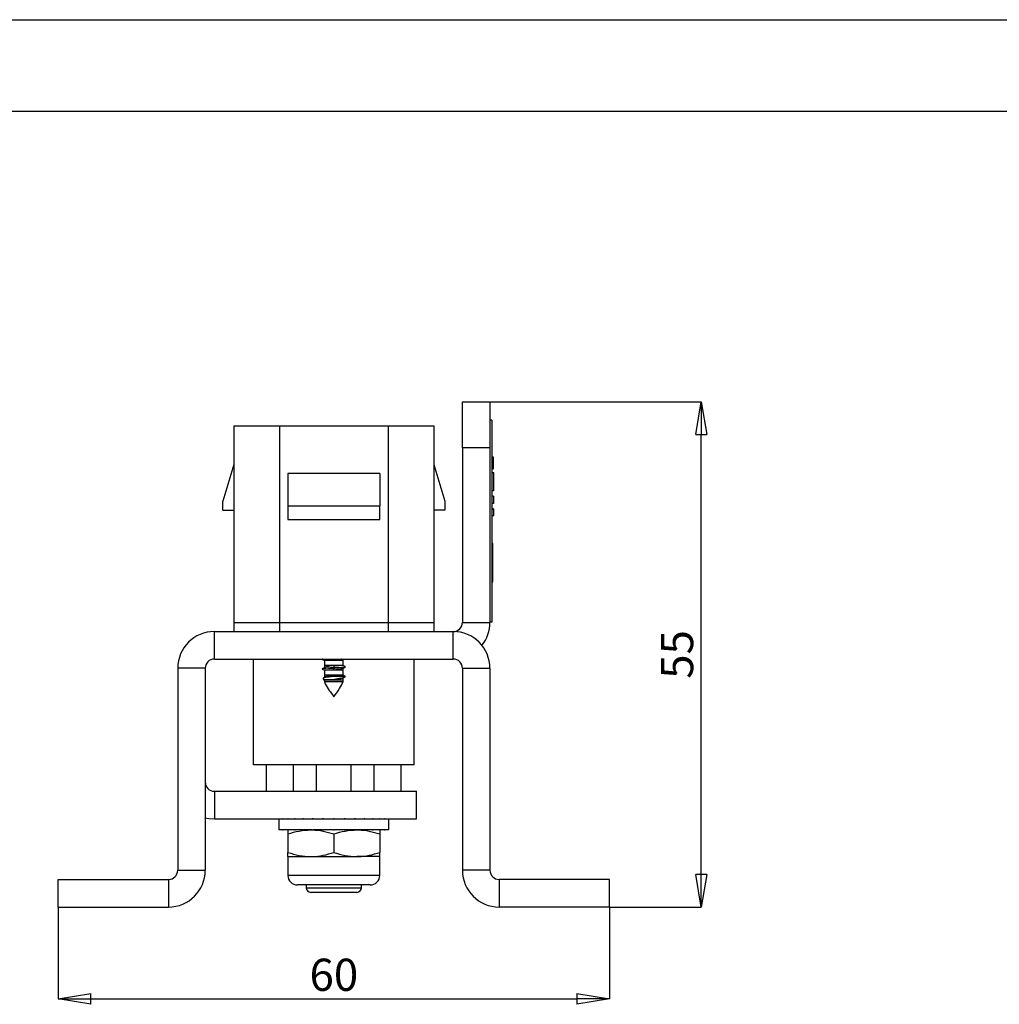
# Model space of a CAD drawing. Units: millimetres. Extents: x 0 to 420, y 0 to 297.
# Drawn here: x 188 to 295, y 190 to 297 of the extents above; entities that cross this region are included whole.
import ezdxf

# ---------------------------------------------------------------- set-up
doc = ezdxf.new("R2010")
doc.units = ezdxf.units.MM
doc.header["$PDSIZE"] = -1
doc.linetypes.add('SLD-Durchgehend', pattern=[0])
doc.layers.add('BEMASS', color=5, linetype='SLD-Durchgehend', lineweight=25)
doc.layers.add('SLD-0', color=7, linetype='Continuous')
doc.layers.add('SLD-0_0', color=7, linetype='Continuous')
doc.styles.add('SLDTEXTSTYLE2', font='TXT', dxfattribs={"width": 0.75})
doc.dimstyles.new('SLDDIMSTYLE0', dxfattribs={"dimtxt": 3.5, "dimasz": 3.556, "dimexe": 0, "dimexo": 0.0625, "dimgap": 0.875, "dimtad": 1, "dimrnd": 1e-09, "dimzin": 12, "dimdsep": 46, "dimtxsty": 'SLDTEXTSTYLE2', "dimblk1": 'CLOSED', "dimblk2": 'CLOSED', "dimsah": 1, "dimcen": 0.09, "dimadec": 0, "dimazin": 3, "dimtfac": 1, "dimtofl": 0, "dimtmove": 0, "dimatfit": 3, "dimldrblk": 'CLOSED', "dimfxl": 0, "dimfrac": 2, "dimtolj": 1, "dimtzin": 12, "dimarcsym": 0})

# ---------------------------------------------------------------- blocks, each defined once
blk = doc.blocks.new('_Closed')
at = {"color": 0, "linetype": 'ByBlock', "lineweight": -2}
for p, q in [((-1, 0.166667), (0, 0)), ((-1, 0.166667), (-1, -0.166667)), ((0, 0), (-1, -0.166667)), ((0, 0), (-1, 0))]:
    blk.add_line(p, q, dxfattribs=at)
blk = doc.blocks.new('_D_4')
at = {"layer": 'BEMASS', "color": 0, "lineweight": -2}
for p, q in [((192.32, 200.31), (192.32, 190.38)), ((252.32, 200.31), (252.32, 190.38)), ((195.87, 190.38), (248.76, 190.38))]:
    blk.add_line(p, q, dxfattribs=at)
at = {"layer": 'Defpoints', "color": 0}
for p in [(192.32, 200.38), (252.32, 200.38), (252.32, 190.38)]:
    blk.add_point(p, dxfattribs=at)
at = {"layer": 'BEMASS', "color": 0, "lineweight": -2, "xscale": 3.556, "yscale": 3.556, "zscale": 3.556, "rotation": 180}
blk.add_blockref('_Closed', (192.32, 190.38), dxfattribs=at)
at = {"layer": 'BEMASS', "color": 0, "lineweight": -2, "xscale": 3.556, "yscale": 3.556, "zscale": 3.556}
blk.add_blockref('_Closed', (252.32, 190.38), dxfattribs=at)
at = {"layer": 'BEMASS', "color": 0, "insert": (222.32, 194.75), "char_height": 3.5, "attachment_point": 2, "style": 'SLDTEXTSTYLE2'}
blk.add_mtext('\\A1;60', dxfattribs=at)
blk = doc.blocks.new('_D_5')
at = {"layer": 'BEMASS', "color": 0, "lineweight": -2}
for p, q in [((239.38, 255.38), (262.32, 255.38)), ((262.32, 203.93), (262.32, 251.82)), ((252.38, 200.38), (262.32, 200.38))]:
    blk.add_line(p, q, dxfattribs=at)
at = {"layer": 'Defpoints', "color": 0}
for p in [(239.32, 255.38), (262.32, 255.38), (252.32, 200.38)]:
    blk.add_point(p, dxfattribs=at)
at = {"layer": 'BEMASS', "color": 0, "lineweight": -2, "xscale": 3.556, "yscale": 3.556, "zscale": 3.556}
for p, rotation in [((262.32, 255.38), 90.00000000000018), ((262.32, 200.38), 270.0000000000002)]:
    blk.add_blockref('_Closed', p, dxfattribs=dict(at, rotation=rotation))
at = {"layer": 'BEMASS', "color": 0, "insert": (257.94, 227.88), "char_height": 3.5, "attachment_point": 2, "rotation": 90, "style": 'SLDTEXTSTYLE2'}
blk.add_mtext('\\A1;55', dxfattribs=at)

msp = doc.modelspace()

# ---------------------------------------------------------------- linework, layer by layer
at = {"layer": 'SLD-0'}
for p, q in [((236.316, 250.377), (236.316, 255.377)), ((236.316, 255.377), (239.316, 255.377)), ((239.316, 255.377), (239.316, 250.377)), ((239.526, 253.388), (239.316, 253.388)), ((239.526, 253.388), (239.526, 231.388)), ((211.416, 252.777), (211.416, 231.377)), ((211.416, 252.777), (216.416, 252.777)), ((216.416, 252.777), (216.416, 231.377)), ((216.416, 252.777), (228.216, 252.777)), ((228.216, 252.777), (228.216, 231.377)), ((228.216, 252.777), (233.216, 252.777)), ((233.216, 252.777), (233.216, 231.377)), ((236.316, 250.377), (236.316, 231.377)), ((239.316, 250.377), (236.316, 250.377)), ((239.316, 250.377), (239.316, 231.377)), ((239.716, 249.367), (239.526, 249.367)), ((239.716, 248.759), (239.526, 248.759)), ((211.416, 248.577), (210.216, 244.577)), ((233.216, 248.577), (234.416, 244.577)), ((239.716, 248.127), (239.526, 248.127)), ((239.526, 248.126), (239.741, 248.126)), ((227.316, 247.577), (217.316, 247.577)), ((217.316, 247.577), (217.316, 244.077)), ((227.316, 247.577), (227.316, 244.077)), ((239.741, 247.667), (239.526, 247.667)), ((239.716, 245.698), (239.526, 245.698)), ((239.716, 245.694), (239.526, 245.694)), ((239.716, 245.69), (239.526, 245.69)), ((210.216, 243.577), (210.216, 244.577)), ((234.416, 244.577), (234.416, 243.577)), ((239.716, 245.106), (239.526, 245.106)), ((239.716, 245.102), (239.526, 245.102)), ((210.216, 243.577), (211.416, 243.577)), ((217.316, 244.077), (227.316, 244.077)), ((217.316, 244.077), (217.316, 242.577)), ((227.316, 242.577), (227.316, 244.077)), ((234.416, 243.577), (233.216, 243.577)), ((239.716, 244.322), (239.526, 244.322)), ((239.716, 243.738), (239.526, 243.738)), ((239.716, 243.734), (239.526, 243.734)), ((239.716, 243.73), (239.526, 243.73)), ((239.716, 243.654), (239.526, 243.654)), ((217.316, 242.577), (227.316, 242.577)), ((239.526, 243.01), (239.741, 243.01)), ((239.616, 239.956), (239.526, 239.956)), ((239.616, 237.84), (239.526, 237.84)), ((239.616, 235.794), (239.526, 235.794)), ((239.616, 235.741), (239.526, 235.741)), ((211.416, 231.377), (211.416, 230.377)), ((211.416, 231.377), (216.416, 231.377)), ((216.416, 231.377), (216.416, 230.377)), ((216.416, 231.377), (228.216, 231.377)), ((228.216, 231.377), (228.216, 230.377)), ((228.216, 231.377), (233.216, 231.377)), ((233.216, 231.377), (233.216, 230.377)), ((236.316, 231.377), (239.316, 231.377)), ((239.526, 231.388), (239.316, 231.388)), ((209.316, 227.377), (209.316, 230.377)), ((209.316, 230.377), (235.316, 230.377)), ((235.316, 227.377), (235.316, 230.377)), ((209.316, 227.377), (235.316, 227.377)), ((213.566, 215.877), (213.566, 227.377)), ((221.077, 227.377), (221.056, 227.365)), ((221.067, 227.336), (221.283, 227.212)), ((222.316, 227.212), (222.316, 227.377)), ((223.35, 227.212), (223.35, 227.377)), ((231.066, 215.877), (231.066, 227.377)), ((208.316, 226.377), (205.316, 226.377)), ((205.316, 226.377), (205.316, 204.377)), ((208.316, 226.377), (208.316, 204.377)), ((221.061, 226.28), (221.283, 226.152)), ((221.283, 227.212), (221.283, 226.682)), ((222.316, 227.212), (221.283, 227.212)), ((221.283, 226.682), (221.283, 226.44)), ((222.316, 226.682), (221.283, 226.682)), ((221.736, 226.382), (222.316, 226.382)), ((222.316, 226.682), (222.316, 226.449)), ((223.35, 226.682), (222.316, 226.682)), ((222.848, 226.449), (222.316, 226.449)), ((222.316, 226.152), (222.316, 226.382)), ((223.35, 226.682), (223.35, 227.212)), ((223.565, 226.558), (223.35, 226.682)), ((223.35, 226.152), (223.35, 226.394)), ((236.316, 226.377), (239.316, 226.377)), ((236.316, 226.377), (236.316, 204.377)), ((239.316, 226.377), (239.316, 204.377)), ((221.164, 225.276), (221.208, 225.16)), ((221.283, 226.152), (221.283, 225.622)), ((222.316, 226.152), (221.283, 226.152)), ((221.283, 225.622), (221.283, 225.38)), ((222.316, 225.622), (221.283, 225.622)), ((222.316, 225.622), (222.316, 225.493)), ((223.35, 225.622), (222.316, 225.622)), ((223.573, 225.493), (222.316, 225.493)), ((223.35, 225.622), (223.35, 226.152)), ((223.573, 225.493), (223.35, 225.622)), ((223.35, 225.092), (223.35, 225.334)), ((221.178, 225.153), (221.283, 225.092)), ((221.178, 225.153), (222.316, 225.153)), ((221.283, 225.092), (221.283, 224.905)), ((222.316, 225.092), (221.283, 225.092)), ((223.35, 224.905), (221.283, 224.905)), ((222.316, 225.092), (222.316, 225.153)), ((223.35, 224.905), (223.35, 225.092)), ((231.066, 215.877), (213.566, 215.877)), ((214.991, 212.977), (214.991, 215.877)), ((217.916, 212.977), (217.916, 215.877)), ((220.416, 212.977), (220.416, 215.877)), ((224.216, 212.977), (224.216, 215.877)), ((226.716, 212.977), (226.716, 215.877)), ((229.641, 212.977), (229.641, 215.877)), ((209.316, 212.977), (209.316, 209.977)), ((209.316, 212.977), (231.316, 212.977)), ((231.316, 209.977), (231.316, 212.977)), ((209.316, 209.977), (231.316, 209.977)), ((216.316, 209.977), (216.316, 208.777)), ((216.316, 209.977), (216.316, 209.976)), ((216.316, 209.977), (216.316, 209.976)), ((216.422, 209.977), (216.422, 209.976)), ((216.441, 209.977), (216.441, 209.976)), ((216.754, 209.977), (216.754, 209.976)), ((216.792, 209.977), (216.792, 209.976)), ((217.3, 209.977), (217.3, 209.976)), ((217.355, 209.977), (217.355, 209.976)), ((218.038, 209.977), (218.039, 209.976)), ((218.109, 209.977), (218.109, 209.976)), ((218.941, 209.977), (218.942, 209.976)), ((219.025, 209.977), (219.024, 209.976)), ((219.974, 209.977), (219.974, 209.976)), ((220.066, 209.977), (220.066, 209.976)), ((221.097, 209.977), (221.097, 209.976)), ((221.195, 209.977), (221.195, 209.976)), ((222.266, 209.977), (222.266, 209.976)), ((222.366, 209.977), (222.366, 209.976)), ((223.438, 209.976), (223.438, 209.977)), ((223.536, 209.976), (223.536, 209.977)), ((224.566, 209.976), (224.566, 209.977)), ((224.658, 209.976), (224.658, 209.977)), ((225.608, 209.976), (225.608, 209.977)), ((225.691, 209.976), (225.691, 209.977)), ((226.524, 209.976), (226.523, 209.977)), ((226.594, 209.976), (226.594, 209.977)), ((227.277, 209.976), (227.277, 209.977)), ((227.333, 209.976), (227.333, 209.977)), ((227.84, 209.976), (227.84, 209.977)), ((227.878, 209.976), (227.878, 209.977)), ((228.191, 209.976), (228.191, 209.977)), ((228.21, 209.976), (228.211, 209.977)), ((228.316, 208.777), (228.316, 209.977)), ((228.316, 209.976), (228.316, 209.977)), ((228.316, 209.976), (228.316, 209.977)), ((216.422, 208.777), (216.316, 208.777)), ((216.316, 208.777), (216.316, 208.777)), ((216.316, 208.777), (216.316, 208.777)), ((216.422, 208.777), (216.422, 208.777)), ((216.422, 208.777), (216.441, 208.777)), ((216.754, 208.777), (216.441, 208.777)), ((216.441, 208.777), (216.441, 208.777)), ((216.754, 208.777), (216.754, 208.777)), ((216.754, 208.777), (216.792, 208.777)), ((217.3, 208.777), (216.792, 208.777)), ((216.792, 208.777), (216.792, 208.777)), ((217.3, 208.777), (217.3, 208.777)), ((217.3, 208.777), (217.355, 208.777)), ((217.316, 208.33), (217.316, 206.323)), ((218.038, 208.777), (217.355, 208.777)), ((217.355, 208.777), (217.355, 208.777)), ((218.039, 208.777), (218.038, 208.777)), ((218.038, 208.777), (218.109, 208.777)), ((218.941, 208.777), (218.109, 208.777)), ((218.109, 208.777), (218.109, 208.777)), ((218.942, 208.777), (218.941, 208.777)), ((218.941, 208.777), (219.025, 208.777)), ((219.024, 208.777), (219.025, 208.777)), ((219.974, 208.777), (219.025, 208.777)), ((219.974, 208.777), (219.974, 208.777)), ((219.974, 208.777), (220.066, 208.777)), ((221.097, 208.777), (220.066, 208.777)), ((220.066, 208.777), (220.066, 208.777)), ((221.097, 208.777), (221.097, 208.777)), ((221.097, 208.777), (221.195, 208.777)), ((222.266, 208.777), (221.195, 208.777)), ((221.195, 208.777), (221.195, 208.777)), ((222.266, 208.777), (222.266, 208.777)), ((222.316, 208.33), (222.316, 206.323)), ((223.438, 208.777), (222.366, 208.777)), ((222.366, 208.777), (222.366, 208.777)), ((223.438, 208.777), (223.438, 208.777)), ((223.536, 208.777), (223.438, 208.777)), ((224.566, 208.777), (223.536, 208.777)), ((223.536, 208.777), (223.536, 208.777)), ((224.566, 208.777), (224.566, 208.777)), ((224.658, 208.777), (224.566, 208.777)), ((225.608, 208.777), (224.658, 208.777)), ((224.658, 208.777), (224.658, 208.777)), ((225.608, 208.777), (225.608, 208.777)), ((225.691, 208.777), (225.608, 208.777)), ((226.523, 208.777), (225.691, 208.777)), ((225.691, 208.777), (225.691, 208.777)), ((226.523, 208.777), (226.524, 208.777)), ((226.594, 208.777), (226.523, 208.777)), ((227.277, 208.777), (226.594, 208.777)), ((226.594, 208.777), (226.594, 208.777)), ((227.277, 208.777), (227.277, 208.777)), ((227.333, 208.777), (227.277, 208.777)), ((227.316, 208.33), (227.316, 206.323)), ((227.84, 208.777), (227.333, 208.777)), ((227.333, 208.777), (227.333, 208.777)), ((227.84, 208.777), (227.84, 208.777)), ((227.878, 208.777), (227.84, 208.777)), ((227.878, 208.777), (227.878, 208.777)), ((228.191, 208.777), (227.878, 208.777)), ((228.191, 208.777), (228.191, 208.777)), ((228.211, 208.777), (228.191, 208.777)), ((228.211, 208.777), (228.21, 208.777)), ((228.316, 208.777), (228.211, 208.777)), ((228.316, 208.777), (228.316, 208.777)), ((228.316, 208.777), (228.316, 208.777)), ((217.316, 205.877), (217.316, 203.81)), ((217.316, 205.877), (219.816, 205.877)), ((219.816, 205.877), (224.816, 205.877)), ((227.316, 205.877), (224.816, 205.877)), ((227.316, 203.81), (227.316, 205.877)), ((205.316, 204.377), (208.316, 204.377)), ((227.316, 203.81), (217.316, 203.81)), ((239.316, 204.377), (236.316, 204.377)), ((192.316, 200.377), (192.316, 203.377)), ((192.316, 203.377), (204.316, 203.377)), ((204.316, 203.377), (204.316, 200.377)), ((226.283, 202.777), (218.35, 202.777)), ((219.316, 202.777), (219.316, 202.477)), ((225.316, 202.477), (225.316, 202.777)), ((240.316, 203.377), (240.316, 200.377)), ((252.316, 203.377), (240.316, 203.377)), ((252.316, 200.377), (252.316, 203.377)), ((219.316, 202.477), (225.316, 202.477)), ((224.816, 201.977), (219.816, 201.977)), ((192.316, 200.377), (204.316, 200.377)), ((252.316, 200.377), (240.316, 200.377))]:
    msp.add_line(p, q, dxfattribs=at)
at = {"layer": 'SLD-0', "flags": 128}
msp.add_lwpolyline([(208.316, 210.104), (208.691, 210.026), (209.316, 209.977)], dxfattribs=at)
at = {"layer": 'SLD-0'}
for centre, radius, start, end in [((235.316, 231.377), 1, 270, 0), ((235.316, 231.377), 4, 321.31781, 0), ((209.316, 226.377), 4, 90, 180), ((235.316, 226.377), 4, 0, 90), ((209.316, 226.377), 1, 90, 180), ((235.316, 226.377), 1, 0, 90), ((209.316, 213.977), 1, 180, 270), ((204.316, 204.377), 1, 270, 360), ((204.316, 204.377), 4, 270, 0), ((218.35, 203.81), 1.033, 180, 270), ((226.283, 203.81), 1.033, 270, 0), ((240.316, 204.377), 4, 180, 270), ((240.316, 204.377), 1, 180, 270), ((219.816, 202.477), 0.5, 180, 270), ((224.816, 202.477), 0.5, 270, 0)]:
    msp.add_arc(centre, radius, start, end, dxfattribs=at)
for centre, major_axis, ratio, start_param, end_param in [((222.316, 197.11), (-5.922, 12.859), 0.0751459, 6.2402958, 6.2568937), ((222.316, 197.11), (-5.683, 12.839), 0.1498684, 6.2086441, 6.2252421), ((222.316, 197.11), (-5.273, 12.813), 0.2234175, 6.1831987, 6.1997967), ((222.316, 197.11), (-4.672, 12.793), 0.2942947, 6.1678314, 6.1844294), ((222.316, 197.11), (-3.851, 12.792), 0.3596695, 6.1670287, 6.1836267), ((222.316, 197.11), (-2.784, 12.815), 0.4147325, 6.185021, 6.201619), ((222.316, 197.11), (-1.474, 12.85), 0.452624, 6.2230079, 6.2396059), ((222.316, 197.11), (0, 12.867), 0.4663077, 6.2748863, 6.2914843), ((222.316, 197.11), (1.474, 12.85), 0.452624, 0.0435794, 0.0601774), ((222.316, 197.11), (2.784, 12.815), 0.4147325, 0.0815663, 0.0981643), ((222.316, 197.11), (3.851, 12.792), 0.3596695, 0.0995587, 0.1161566), ((222.316, 197.11), (4.672, 12.793), 0.2942947, 0.098756, 0.1153539), ((222.316, 197.11), (5.273, 12.813), 0.2234175, 0.0833886, 0.0999866), ((222.316, 197.11), (5.683, 12.839), 0.1498684, 0.0579432, 0.0745412), ((222.316, 197.11), (5.922, 12.859), 0.0751459, 0.0262916, 0.0428895), ((222.316, 221.644), (5.922, 12.859), 0.0751459, 3.1678842, 3.1844822), ((222.316, 221.644), (5.683, 12.839), 0.1498684, 3.1995359, 3.2161339), ((222.316, 221.644), (5.273, 12.813), 0.2234175, 3.2249813, 3.2415792), ((222.316, 221.644), (4.672, 12.793), 0.2942947, 3.2403486, 3.2569466), ((222.316, 221.644), (3.851, 12.792), 0.3596695, 3.2411513, 3.2577493), ((222.316, 221.644), (2.784, 12.815), 0.4147325, 3.223159, 3.239757), ((222.316, 221.644), (1.474, 12.85), 0.452624, 3.185172, 3.20177), ((222.316, 221.644), (0, 12.867), 0.4663077, 3.1332937, 3.1498916), ((222.316, 221.644), (-1.474, 12.85), 0.452624, 3.0814153, 3.0980133), ((222.316, 221.644), (-2.784, 12.815), 0.4147325, 3.0434283, 3.0600263), ((222.316, 221.644), (-3.851, 12.792), 0.3596695, 3.025436, 3.042034), ((222.316, 221.644), (-4.672, 12.793), 0.2942947, 3.0262387, 3.0428367), ((222.316, 221.644), (-5.273, 12.813), 0.2234175, 3.0416061, 3.058204), ((222.316, 221.644), (-5.683, 12.839), 0.1498684, 3.0670514, 3.0836494), ((222.316, 221.644), (-5.922, 12.859), 0.0751459, 3.0987031, 3.1153011)]:
    msp.add_ellipse(centre, major_axis=major_axis, ratio=ratio, start_param=start_param, end_param=end_param, dxfattribs=at)
for points, knots in [([(239.716, 248.759), (239.716, 248.847), (239.716, 249.024), (239.716, 249.223), (239.716, 249.346), (239.716, 249.36), (239.716, 249.367)], [0, 0, 0, 0, 0.2676326, 0.5362043, 0.757843, 1, 1, 1, 1]), ([(239.716, 248.127), (239.716, 248.135), (239.716, 248.15), (239.716, 248.246), (239.716, 248.385), (239.716, 248.56), (239.716, 248.694), (239.716, 248.759)], [0, 0, 0, 0, 0.2142432, 0.4079635, 0.5916294, 0.8002264, 1, 1, 1, 1]), ([(239.716, 247.662), (239.716, 247.649), (239.716, 247.624), (239.716, 247.365), (239.716, 246.951), (239.716, 246.388), (239.716, 245.93), (239.716, 245.698)], [0, 0, 0, 0, 0.1921535, 0.3803009, 0.5630538, 0.7796546, 1, 1, 1, 1]), ([(239.716, 245.102), (239.716, 244.955), (239.716, 244.695), (239.716, 244.435), (239.716, 244.322)], [0, 0, 0, 0, 0.5661986, 1, 1, 1, 1]), ([(239.716, 243.73), (239.716, 243.715), (239.716, 243.689), (239.716, 243.665), (239.716, 243.654)], [0, 0, 0, 0, 0.5661364, 1, 1, 1, 1]), ([(239.716, 243.654), (239.716, 243.551), (239.716, 243.33), (239.716, 243.134), (239.716, 243.022), (239.716, 243.014), (239.716, 243.01)], [0, 0, 0, 0, 0.220447, 0.4713311, 0.7096537, 1, 1, 1, 1]), ([(239.616, 237.84), (239.616, 238.04), (239.616, 238.44), (239.616, 239.019), (239.616, 239.533), (239.616, 239.901), (239.616, 239.938), (239.616, 239.956)], [0, 0, 0, 0, 0.1872094, 0.3740735, 0.5606526, 0.7800513, 1, 1, 1, 1]), ([(239.616, 235.794), (239.616, 235.808), (239.616, 235.835), (239.616, 236.1), (239.616, 236.542), (239.616, 237.152), (239.616, 237.61), (239.616, 237.84)], [0, 0, 0, 0, 0.1868104, 0.3733515, 0.5599829, 0.7796909, 1, 1, 1, 1]), ([(221.112, 227.377), (221.086, 227.372), (221.029, 227.361), (221.057, 227.35), (221.072, 227.344)], [0, 0, 0, 0, 0.4689989, 1, 1, 1, 1]), ([(223.165, 227.377), (223.119, 227.364), (223.009, 227.333), (222.738, 227.282), (222.488, 227.239), (222.345, 227.216), (222.316, 227.212)], [0, 0, 0, 0, 0.238605, 0.576047, 0.9147796, 1, 1, 1, 1]), ([(221.736, 226.382), (221.637, 226.374), (221.404, 226.357), (221.193, 226.337), (221.067, 226.312), (221.014, 226.297), (221.058, 226.285), (221.063, 226.284)], [0, 0, 0, 0, 0.23114771, 0.53949015, 0.67708124, 0.96032253, 1, 1, 1, 1]), ([(221.322, 226.463), (221.253, 226.422), (221.168, 226.371), (221.083, 226.321), (221.067, 226.311)], [0, 0, 0, 0, 0.8170949, 1, 1, 1, 1]), ([(222.316, 226.682), (222.218, 226.666), (222.019, 226.634), (221.732, 226.581), (221.494, 226.531), (221.352, 226.488), (221.333, 226.466), (221.329, 226.463)], [0, 0, 0, 0, 0.2206544, 0.4448592, 0.695976, 0.9520972, 1, 1, 1, 1]), ([(222.316, 226.449), (222.154, 226.431), (221.954, 226.409), (221.772, 226.386), (221.736, 226.382)], [0, 0, 0, 0, 0.8079737, 1, 1, 1, 1]), ([(223.336, 227.212), (223.34, 227.212), (223.354, 227.212), (223.258, 227.212), (223.058, 227.212), (222.767, 227.212), (222.504, 227.212), (222.352, 227.212), (222.316, 227.212)], [0, 0, 0, 0, 0.0737245, 0.2884694, 0.5032143, 0.7179592, 0.9327041, 1, 1, 1, 1]), ([(222.316, 226.382), (222.479, 226.401), (222.661, 226.424), (222.83, 226.446), (222.848, 226.449)], [0, 0, 0, 0, 0.8936486, 1, 1, 1, 1]), ([(223.299, 226.372), (223.28, 226.359), (223.232, 226.328), (223.037, 226.28), (222.727, 226.219), (222.465, 226.176), (222.316, 226.152)], [0, 0, 0, 0, 0.1636934, 0.4163408, 0.6704858, 1, 1, 1, 1]), ([(222.848, 226.449), (222.983, 226.458), (223.239, 226.477), (223.487, 226.503), (223.604, 226.529), (223.572, 226.544), (223.56, 226.55)], [0, 0, 0, 0, 0.2976167, 0.560921, 0.8347399, 1, 1, 1, 1]), ([(223.31, 226.371), (223.38, 226.412), (223.468, 226.465), (223.557, 226.518), (223.576, 226.529)], [0, 0, 0, 0, 0.78199851, 1, 1, 1, 1]), ([(222.316, 225.493), (222.177, 225.477), (221.899, 225.446), (221.534, 225.396), (221.27, 225.35), (221.133, 225.305), (221.145, 225.28), (221.15, 225.271)], [0, 0, 0, 0, 0.2182878, 0.436648, 0.6552302, 0.8693769, 1, 1, 1, 1]), ([(221.322, 225.403), (221.284, 225.38), (221.23, 225.348), (221.175, 225.315), (221.16, 225.306)], [0, 0, 0, 0, 0.7125025, 1, 1, 1, 1]), ([(222.316, 225.622), (222.237, 225.609), (222.044, 225.579), (221.755, 225.526), (221.503, 225.473), (221.357, 225.43), (221.335, 225.407), (221.331, 225.403)], [0, 0, 0, 0, 0.1769406, 0.4338689, 0.6851379, 0.9410551, 1, 1, 1, 1]), ([(223.336, 226.152), (223.34, 226.152), (223.354, 226.152), (223.258, 226.152), (223.058, 226.152), (222.767, 226.152), (222.504, 226.152), (222.352, 226.152), (222.316, 226.152)], [0, 0, 0, 0, 0.0735361, 0.2883247, 0.5031132, 0.7179018, 0.9326904, 1, 1, 1, 1]), ([(222.316, 225.153), (222.449, 225.177), (222.713, 225.226), (223.076, 225.3), (223.362, 225.366), (223.54, 225.435), (223.562, 225.475), (223.571, 225.493)], [0, 0, 0, 0, 0.2035357, 0.40713, 0.6104633, 0.8202635, 1, 1, 1, 1]), ([(223.299, 225.311), (223.282, 225.3), (223.237, 225.27), (223.048, 225.222), (222.768, 225.167), (222.507, 225.122), (222.355, 225.098), (222.316, 225.092)], [0, 0, 0, 0, 0.152122, 0.40491744, 0.65844242, 0.91418672, 1, 1, 1, 1]), ([(223.31, 225.311), (223.349, 225.334), (223.426, 225.38), (223.503, 225.426), (223.542, 225.449)], [0, 0, 0, 0, 0.4989076, 1, 1, 1, 1]), ([(221.305, 224.908), (221.33, 224.836), (221.451, 224.499), (221.823, 223.966), (222.151, 223.507), (222.316, 223.277)], [0, 0, 0, 0, 0.11806464, 0.55749477, 1, 1, 1, 1]), ([(223.336, 225.092), (223.34, 225.092), (223.354, 225.092), (223.258, 225.092), (223.058, 225.092), (222.767, 225.092), (222.504, 225.092), (222.352, 225.092), (222.316, 225.092)], [0, 0, 0, 0, 0.0737245, 0.2884694, 0.5032143, 0.7179592, 0.9327041, 1, 1, 1, 1]), ([(222.316, 223.277), (222.534, 223.566), (222.922, 224.08), (223.207, 224.658), (223.332, 224.911)], [0, 0, 0, 0, 0.56179804, 1, 1, 1, 1]), ([(217.316, 208.33), (217.722, 208.455), (218.542, 208.707), (219.389, 208.753), (219.816, 208.777)], [0, 0, 0, 0, 0.49545796, 1, 1, 1, 1]), ([(217.316, 208.777), (217.316, 208.77), (217.316, 208.753), (217.316, 208.606), (217.316, 208.422), (217.316, 208.33)], [0, 0, 0, 0, 0.2684065, 0.6323729, 1, 1, 1, 1]), ([(219.816, 208.777), (219.875, 208.776), (220.324, 208.772), (221.17, 208.675), (221.932, 208.446), (222.316, 208.33)], [0, 0, 0, 0, 0.0700627, 0.5307704, 1, 1, 1, 1]), ([(222.316, 208.33), (222.722, 208.455), (223.542, 208.707), (224.389, 208.753), (224.816, 208.777)], [0, 0, 0, 0, 0.495458, 1, 1, 1, 1]), ([(224.816, 208.777), (224.875, 208.776), (225.324, 208.772), (226.17, 208.675), (226.932, 208.446), (227.316, 208.33)], [0, 0, 0, 0, 0.0700627, 0.5307704, 1, 1, 1, 1]), ([(227.316, 208.777), (227.316, 208.77), (227.316, 208.753), (227.316, 208.606), (227.316, 208.422), (227.316, 208.33)], [0, 0, 0, 0, 0.2684065, 0.6323729, 1, 1, 1, 1]), ([(217.316, 206.323), (217.722, 206.199), (218.542, 205.947), (219.389, 205.9), (219.816, 205.877)], [0, 0, 0, 0, 0.495458, 1, 1, 1, 1]), ([(217.316, 205.877), (217.316, 205.884), (217.316, 205.901), (217.316, 206.048), (217.316, 206.231), (217.316, 206.323)], [0, 0, 0, 0, 0.2684065, 0.6323729, 1, 1, 1, 1]), ([(219.816, 205.877), (219.875, 205.877), (220.324, 205.881), (221.17, 205.979), (221.932, 206.208), (222.316, 206.323)], [0, 0, 0, 0, 0.07006274, 0.53077035, 1, 1, 1, 1]), ([(222.316, 206.323), (222.722, 206.199), (223.542, 205.947), (224.389, 205.9), (224.816, 205.877)], [0, 0, 0, 0, 0.495458, 1, 1, 1, 1]), ([(224.816, 205.877), (224.875, 205.877), (225.324, 205.881), (226.17, 205.979), (226.932, 206.208), (227.316, 206.323)], [0, 0, 0, 0, 0.07006274, 0.53077035, 1, 1, 1, 1]), ([(227.316, 205.877), (227.316, 205.884), (227.316, 205.901), (227.316, 206.048), (227.316, 206.231), (227.316, 206.323)], [0, 0, 0, 0, 0.2684065, 0.6323729, 1, 1, 1, 1])]:
    msp.add_open_spline(points, degree=3, knots=knots, dxfattribs=at)
at = {"layer": 'SLD-0_0'}
for p, q in [((0, 297), (420, 297)), ((410, 287), (12.5, 287))]:
    msp.add_line(p, q, dxfattribs=at)

# ---------------------------------------------------------------- dimensions: what is measured, and where the dimension line sits
at = {"layer": 'BEMASS'}
dim = msp.add_linear_dim(base=(262.316, 255.377), p1=(252.316, 200.377), p2=(239.316, 255.377), angle=90, dimstyle='SLDDIMSTYLE0', dxfattribs=at)
dim.commit()
dim.dimension.update_dxf_attribs({"geometry": '_D_5', "text_midpoint": (262.316, 227.877), "dimtype": 160})
dim = msp.add_linear_dim(base=(252.316, 190.377), p1=(192.316, 200.377), p2=(252.316, 200.377), dimstyle='SLDDIMSTYLE0', dxfattribs=at)
dim.commit()
dim.dimension.update_dxf_attribs({"geometry": '_D_4', "text_midpoint": (222.316, 190.377), "dimtype": 160})

doc.saveas('drawing.dxf')
